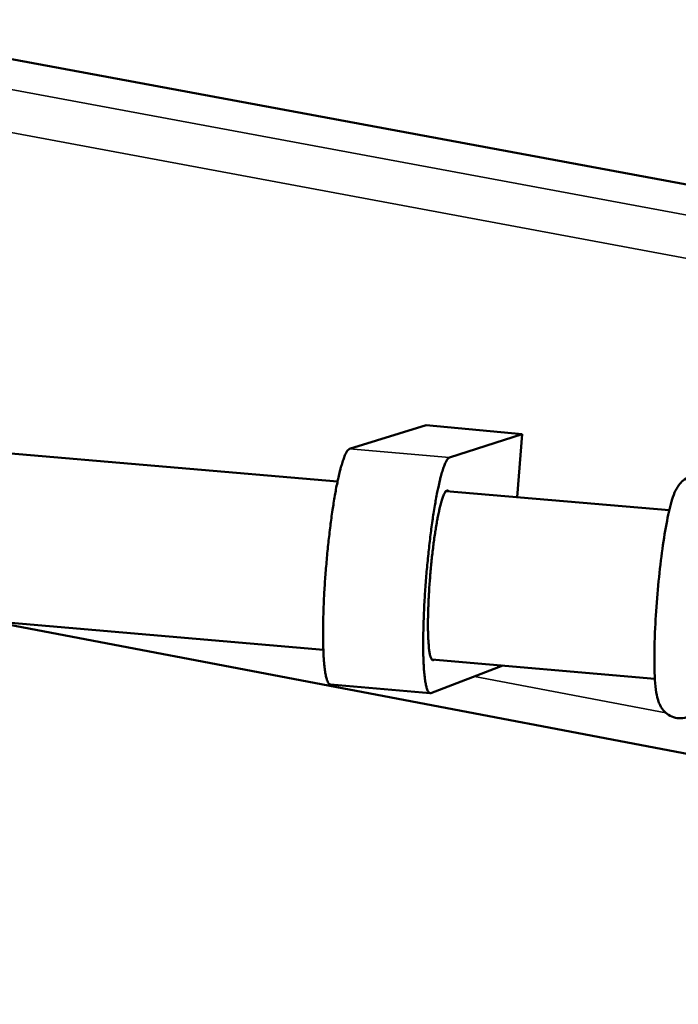
# Model space of a CAD drawing. Units: millimetres. Extents: x 689 to 3788, y 670 to 4685.
# Drawn here: x 2833 to 2934, y 2534 to 2685 of the extents above; entities that cross this region are included whole.
import ezdxf

# ---------------------------------------------------------------- set-up
doc = ezdxf.new("R2010")
doc.units = ezdxf.units.MM
doc.header["$LTSCALE"] = 20
doc.layers.add('Visible (ISO)', color=7, linetype='Continuous', lineweight=50)
doc.layers.add('Visible Narrow (ISO)', color=7, linetype='Continuous', lineweight=35)

msp = doc.modelspace()

# ---------------------------------------------------------------- linework, layer by layer
at = {"layer": 'Visible (ISO)'}
for p, q in [((2798.97, 2685.43), (3161.33, 2618.15)), ((2779.93, 2623.28), (2881.74, 2614.49)), ((2895.34, 2623.18), (2883.58, 2619.52)), ((2895.34, 2623.18), (2910.07, 2621.79)), ((2898.91, 2618.2), (2910.07, 2621.79)), ((2910.07, 2621.79), (2909.31, 2612.11)), ((2898.39, 2613.05), (2932.66, 2610.09)), ((2777.81, 2597.48), (2879.56, 2588.64)), ((2828.14, 2593.1), (3211.37, 2520.1)), ((2896.21, 2587.19), (2930.45, 2584.22)), ((2907.13, 2586.24), (2896.08, 2582.03)), ((2895.96, 2582.01), (2880.64, 2583.34))]:
    msp.add_line(p, q, dxfattribs=at)
at = {"layer": 'Visible (ISO)', "flags": 128}
for points in [[(2883.58, 2619.52, 0.033475), (2883.33, 2619.33, 0.073244), (2883.23, 2619.22, 0.017763), (2883, 2618.81, 0.027597), (2882.87, 2618.54, 0.008623), (2882.63, 2617.9, 0.013375), (2882.49, 2617.49, 0.005889), (2882.26, 2616.69, 0.007896), (2882.1, 2616.09, 0.004353), (2881.88, 2615.14, 0.00533), (2881.71, 2614.37, 0.003425), (2881.5, 2613.3, 0.003959), (2881.33, 2612.37, 0.002852), (2881.14, 2611.2, 0.003164), (2880.97, 2610.14, 0.002498), (2880.79, 2608.88, 0.002683), (2880.64, 2607.71, 0.00229), (2880.48, 2606.4, 0.002394), (2880.34, 2605.15, 0.002192), (2880.2, 2603.82, 0.002236), (2880.08, 2602.51, 0.002188), (2879.96, 2601.18, 0.002179), (2879.86, 2599.84, 0.002276), (2879.77, 2598.54, 0.002214), (2879.69, 2597.21, 0.002473), (2879.63, 2595.97, 0.002346), (2879.58, 2594.67, 0.002816), (2879.55, 2593.52, 0.002596), (2879.52, 2592.28, 0.003383), (2879.52, 2591.25, 0.003012), (2879.52, 2590.09, 0.004328), (2879.54, 2589.19, 0.003683), (2879.58, 2588.14, 0.005994), (2879.62, 2587.41, 0.004775), (2879.69, 2586.48, 0.009229), (2879.75, 2585.93, 0.006604), (2879.86, 2585.15, 0.016544), (2879.93, 2584.77, 0.010255), (2880.07, 2584.17, 0.036912), (2880.18, 2583.88, 0.032302), (2880.34, 2583.56, 0.099913), (2880.42, 2583.47, 0.04722), (2880.64, 2583.34)], [(2896.08, 2582.03, -0.073035), (2895.86, 2582.05, -0.143174), (2895.77, 2582.1, -0.060468), (2895.62, 2582.31, -0.052002), (2895.5, 2582.58, -0.013162), (2895.34, 2583.12, -0.021048), (2895.27, 2583.45, -0.007287), (2895.15, 2584.2, -0.010848), (2895.09, 2584.7, -0.005151), (2895.01, 2585.6, -0.006695), (2894.97, 2586.29, -0.003891), (2894.92, 2587.33, -0.004669), (2894.9, 2588.19, -0.003125), (2894.89, 2589.35, -0.003559), (2894.89, 2590.36, -0.002653), (2894.91, 2591.61, -0.002907), (2894.94, 2592.75, -0.002368), (2894.99, 2594.07, -0.002515), (2895.04, 2595.31, -0.002212), (2895.12, 2596.67, -0.002288), (2895.2, 2597.97, -0.002159), (2895.31, 2599.34, -0.002178), (2895.42, 2600.69, -0.0022), (2895.54, 2602.03, -0.002165), (2895.68, 2603.39, -0.002342), (2895.82, 2604.67, -0.002247), (2895.98, 2606.01, -0.002612), (2896.13, 2607.22, -0.002437), (2896.31, 2608.51, -0.003069), (2896.47, 2609.6, -0.002771), (2896.67, 2610.81, -0.00383), (2896.84, 2611.77, -0.003316), (2897.05, 2612.87, -0.005147), (2897.22, 2613.67, -0.004203), (2897.44, 2614.65, -0.007623), (2897.59, 2615.27, -0.005672), (2897.83, 2616.09, -0.012943), (2897.96, 2616.52, -0.008246), (2898.21, 2617.18, -0.026926), (2898.34, 2617.47, -0.017384), (2898.57, 2617.89, -0.072677), (2898.67, 2618, -0.03281), (2898.91, 2618.2)], [(2896.59, 2587.16, -0.120082), (2896.43, 2587.07, -0.203483), (2896.33, 2587.09, -0.093705), (2896.2, 2587.2, -0.073632), (2896.09, 2587.39, -0.019367), (2895.97, 2587.77, -0.026394), (2895.9, 2588.06, -0.007549), (2895.8, 2588.69, -0.012326), (2895.76, 2589.08, -0.005329), (2895.7, 2589.84, -0.007216), (2895.66, 2590.41, -0.004018), (2895.63, 2591.29, -0.004903), (2895.62, 2592.02, -0.003238), (2895.62, 2593, -0.003702), (2895.63, 2593.86, -0.00278), (2895.66, 2594.91, -0.003034), (2895.7, 2595.88, -0.002531), (2895.75, 2596.98, -0.00266), (2895.81, 2598.03, -0.002437), (2895.89, 2599.14, -0.002476), (2895.98, 2600.23, -0.002476), (2896.07, 2601.32, -0.002437), (2896.18, 2602.43, -0.002661), (2896.3, 2603.47, -0.002531), (2896.43, 2604.57, -0.003035), (2896.56, 2605.53, -0.00278), (2896.71, 2606.57, -0.003704), (2896.84, 2607.42, -0.003238), (2897, 2608.39, -0.004906), (2897.14, 2609.11, -0.00402), (2897.32, 2609.97, -0.007223), (2897.44, 2610.52, -0.005331), (2897.64, 2611.27, -0.012344), (2897.75, 2611.64, -0.007553), (2897.95, 2612.24, -0.026453), (2898.06, 2612.52, -0.019456), (2898.25, 2612.87, -0.073851), (2898.38, 2613.04, -0.093864), (2898.53, 2613.13, -0.203896), (2898.64, 2613.13, -0.120547), (2898.78, 2613.02)]]:
    msp.add_lwpolyline(points, format="xyb", dxfattribs=at)
at = {"layer": 'Visible (ISO)'}
msp.add_open_spline([(2937.27, 2579.88), (2937.19, 2579.75), (2937.1, 2579.62), (2936.8, 2579.25), (2936.55, 2579), (2935.91, 2578.55), (2935.49, 2578.35), (2934.67, 2578.16), (2934.27, 2578.14), (2933.5, 2578.24), (2933.13, 2578.36), (2932.46, 2578.71), (2932.17, 2578.94), (2931.69, 2579.43), (2931.51, 2579.69), (2931.2, 2580.22), (2931.09, 2580.49), (2930.84, 2581.2), (2930.75, 2581.64), (2930.49, 2583.26), (2930.4, 2584.7), (2930.36, 2588.07), (2930.4, 2590), (2930.57, 2593.7), (2930.69, 2595.49), (2930.99, 2598.98), (2931.17, 2600.73), (2931.57, 2604), (2931.8, 2605.56), (2932.28, 2608.35), (2932.53, 2609.6), (2933.08, 2611.74), (2933.32, 2612.59), (2933.93, 2613.68), (2934.08, 2613.91), (2934.47, 2614.38), (2934.7, 2614.62), (2935.33, 2615.06), (2935.75, 2615.26), (2936.57, 2615.45), (2936.97, 2615.47), (2937.74, 2615.37), (2938.12, 2615.25), (2938.79, 2614.9), (2939.08, 2614.67), (2939.56, 2614.18), (2939.74, 2613.92), (2939.97, 2613.51), (2940.05, 2613.35), (2940.12, 2613.19)], degree=3, knots=[2.131352, 2.131352, 2.131352, 2.131352, 2.211593, 2.211593, 2.351515, 2.351515, 2.504733, 2.504733, 2.631547, 2.631547, 2.757581, 2.757581, 2.883879, 2.883879, 3.013286, 3.013286, 3.164942, 3.164942, 3.435231, 3.435231, 4.096245, 4.096245, 4.712023, 4.712023, 5.221295, 5.221295, 5.721356, 5.721356, 6.221526, 6.221526, 6.730986, 6.730986, 7.280211, 7.280211, 7.424123, 7.424123, 7.558551, 7.558551, 7.711537, 7.711537, 7.838534, 7.838534, 7.964565, 7.964565, 8.09085, 8.09085, 8.220082, 8.220082, 8.307064, 8.307064, 8.307064, 8.307064], dxfattribs=at)
at = {"layer": 'Visible Narrow (ISO)'}
for p, q in [((2798.97, 2685.42), (3161.33, 2618.14)), ((2793.17, 2681.86), (3160.92, 2613.48)), ((2793.22, 2675.26), (3160.35, 2606.86)), ((2898.91, 2618.2), (2883.58, 2619.52)), ((2902.76, 2584.57), (2932.14, 2578.99))]:
    msp.add_line(p, q, dxfattribs=at)

doc.saveas('drawing.dxf')
